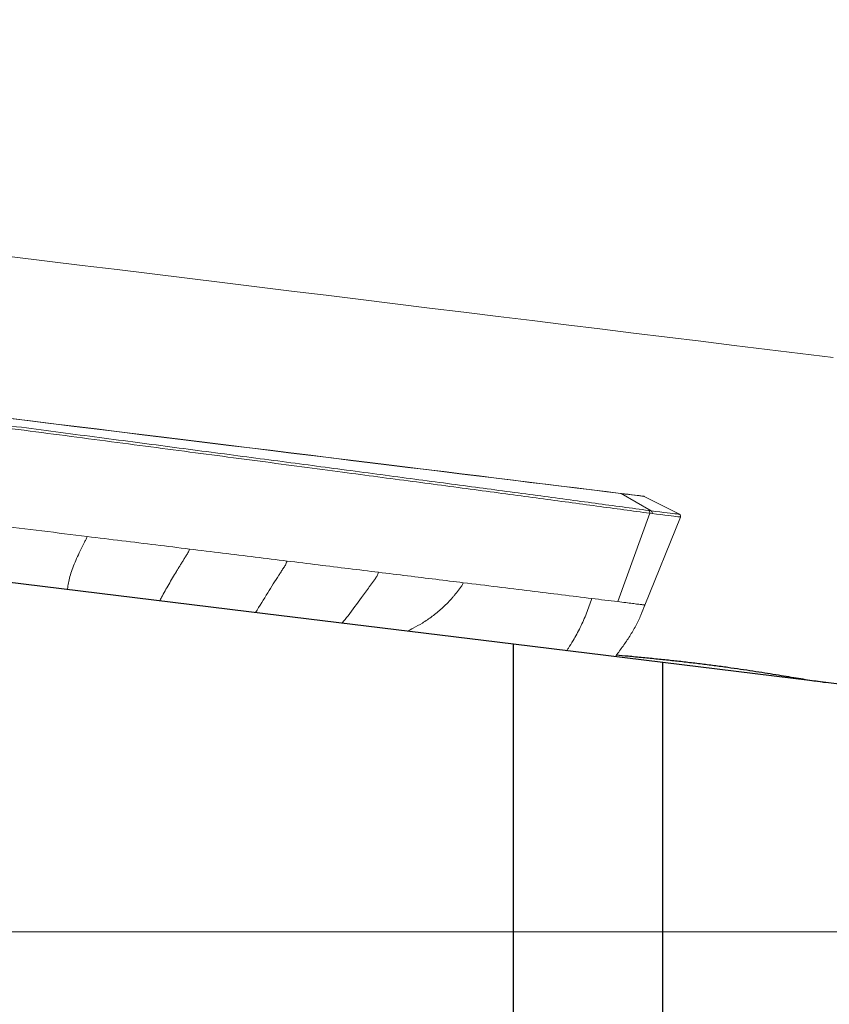
# Model space of a CAD drawing. Units: millimetres. Extents: x 15 to 204, y 6 to 291.
# Drawn here: x 50 to 57, y 211 to 220 of the extents above; entities that cross this region are included whole.
import ezdxf

# ---------------------------------------------------------------- set-up
doc = ezdxf.new("R2010")
doc.units = ezdxf.units.MM
doc.layers.add('DÜNNE_LINIE', color=7, linetype='Continuous')

msp = doc.modelspace()

# ---------------------------------------------------------------- linework, layer by layer
at = {"color": 8, "linetype": 'Continuous', "lineweight": 0}
for p, q in [((55.6627, 215.293), (55.3829, 215.4534)), ((55.641, 215.2958), (55.6627, 215.293)), ((55.3522, 214.4509), (55.6485, 215.2707)), ((55.6705, 215.2678), (55.6485, 215.2707))]:
    msp.add_line(p, q, dxfattribs=at)
at = {"color": 7, "linetype": 'Continuous', "lineweight": 0}
for p, q in [((55.9249, 215.2608), (55.5988, 215.4269)), ((55.604, 214.4176), (55.9344, 215.2354))]:
    msp.add_line(p, q, dxfattribs=at)
at = {"color": 7, "linetype": 'Continuous', "lineweight": 30}
for p, q in [((54.3862, 203.1532), (54.3862, 214.0557)), ((55.7718, 213.8856), (54.3862, 214.0557)), ((55.7718, 203.2402), (55.7718, 213.8856))]:
    msp.add_line(p, q, dxfattribs=at)
at = {"color": 8, "linetype": 'Continuous', "lineweight": 0, "flags": 128}
for points in [[(49.7331, 217.6495), (50.059, 217.6095), (50.3844, 217.5696), (50.7094, 217.5297), (51.0339, 217.4898), (51.3579, 217.45), (51.6813, 217.4103), (52.004, 217.3707), (52.3261, 217.3312), (52.6474, 217.2917), (52.968, 217.2523), (53.2877, 217.2131), (53.6066, 217.1739), (53.9246, 217.1349), (54.2417, 217.096), (54.5578, 217.0572), (54.8728, 217.0185), (55.1867, 216.9799), (55.4996, 216.9415), (55.8112, 216.9032), (56.1217, 216.8651), (56.4309, 216.8272), (56.7388, 216.7893), (57.0454, 216.7517), (57.3506, 216.7142)], [(55.3829, 215.4534), (55.2501, 215.4697), (55.1139, 215.4865), (54.9744, 215.5036), (54.8317, 215.5211), (54.6858, 215.539), (54.5366, 215.5573), (54.3844, 215.576), (54.2289, 215.5951), (54.0704, 215.6146), (53.9088, 215.6344), (53.7442, 215.6546), (53.5767, 215.6752), (53.4061, 215.6961), (53.2327, 215.7174), (53.0564, 215.7391), (52.8772, 215.7611), (52.6953, 215.7834), (52.5106, 215.8061), (52.3232, 215.8291), (52.1331, 215.8525), (51.9404, 215.8761), (51.7451, 215.9001), (51.5472, 215.9244), (51.3469, 215.949), (51.144, 215.9739), (50.9388, 215.9991), (50.7312, 216.0246), (50.5213, 216.0504), (50.3091, 216.0764), (50.0947, 216.1027), (49.8781, 216.1293), (49.6594, 216.1562)], [(55.5988, 215.4269), (55.5983, 215.427), (55.5943, 215.4275), (55.5863, 215.4285), (55.5743, 215.4299), (55.5584, 215.4319), (55.5385, 215.4343), (55.5149, 215.4372), (55.4874, 215.4406), (55.4562, 215.4444), (55.4213, 215.4487), (55.3829, 215.4534)], [(55.6627, 215.293), (55.7051, 215.2878), (55.744, 215.283), (55.7792, 215.2787), (55.8108, 215.2748), (55.8386, 215.2714), (55.8626, 215.2684), (55.8828, 215.2659), (55.899, 215.2639), (55.9114, 215.2624), (55.9198, 215.2614), (55.9242, 215.2609), (55.9249, 215.2608)], [(55.9344, 215.2354), (55.9337, 215.2355), (55.9292, 215.2361), (55.9208, 215.2371), (55.9083, 215.2386), (55.892, 215.2407), (55.8717, 215.2432), (55.8475, 215.2461), (55.8195, 215.2496), (55.7877, 215.2535), (55.7523, 215.2578), (55.7132, 215.2626), (55.6705, 215.2678)]]:
    msp.add_lwpolyline(points, dxfattribs=at)
at = {"color": 7, "linetype": 'Continuous', "lineweight": 0, "flags": 128}
for points in [[(49.6559, 216.1578), (49.8745, 216.131), (50.091, 216.1044), (50.3054, 216.0781), (50.5175, 216.052), (50.7273, 216.0263), (50.9348, 216.0008), (51.14, 215.9756), (51.3427, 215.9507), (51.543, 215.9261), (51.7407, 215.9018), (51.936, 215.8779), (52.1286, 215.8542), (52.3186, 215.8309), (52.506, 215.8079), (52.6906, 215.7852), (52.8725, 215.7629), (53.0515, 215.7409), (53.2278, 215.7193), (53.4012, 215.698), (53.5716, 215.677), (53.7392, 215.6565), (53.9037, 215.6363), (54.0652, 215.6164), (54.2237, 215.597), (54.379, 215.5779), (54.5313, 215.5592), (54.6803, 215.5409), (54.8262, 215.523), (54.9689, 215.5055), (55.1083, 215.4884), (55.2444, 215.4717), (55.3772, 215.4553)], [(55.3772, 215.4553), (55.4155, 215.4506), (55.4501, 215.4464), (55.4812, 215.4426), (55.5086, 215.4392), (55.5322, 215.4363), (55.5519, 215.4339), (55.5678, 215.4319), (55.5797, 215.4305), (55.5877, 215.4295), (55.5917, 215.429), (55.5922, 215.4289)]]:
    msp.add_lwpolyline(points, dxfattribs=at)
at = {"color": 7, "linetype": 'Continuous', "lineweight": 30, "flags": 128}
for points in [[(54.3862, 214.0557), (51.9307, 214.3572), (49.485, 214.6575)], [(67.6121, 212.4318), (63.6497, 212.9183), (59.7015, 213.4031), (55.7718, 213.8856)]]:
    msp.add_lwpolyline(points, dxfattribs=at)
at = {"color": 8, "linetype": 'Continuous', "lineweight": 0}
for centre, radius, start, end in [((55.3753, 215.4403), 0.0152, 60.02257, 82.91737), ((55.6293, 215.2786), 0.0208, 337.6797, 55.92977), ((55.6513, 215.2756), 0.0207, 337.91821, 56.52964)]:
    msp.add_arc(centre, radius, start, end, dxfattribs=at)
at = {"color": 7, "linetype": 'Continuous', "lineweight": 0}
for centre, start, end in [((55.5898, 215.4091), 63, 83), ((55.9159, 215.2429), 337.99999, 63)]:
    msp.add_arc(centre, 0.02, start, end, dxfattribs=at)
at = {"color": 7, "linetype": 'Continuous', "lineweight": 30}
for points, knots in [([(71.2076, 215.0128), (71.1796, 216.0568), (71.0769, 217.0463), (70.7872, 218.451), (70.6666, 218.9082), (70.3807, 219.7695), (70.2153, 220.1767), (69.8359, 220.9465), (69.622, 221.3092), (69.1412, 221.9914), (68.8794, 222.3035), (68.3133, 222.8771), (68.0089, 223.1385), (67.3571, 223.616), (67.0082, 223.8326), (65.921, 224.41), (65.1364, 224.7047), (63.877, 225.0543), (63.4426, 225.1553), (62.5501, 225.331), (62.0962, 225.4048), (60.7128, 225.594), (59.7618, 225.6773), (57.8066, 225.7947), (56.8023, 225.8285), (55.7718, 225.8498)], [0, 0, 0, 0, 0.125, 0.125, 0.1875, 0.1875, 0.25, 0.25, 0.3125, 0.3125, 0.375, 0.375, 0.4375, 0.4375, 0.5, 0.5, 0.625, 0.625, 0.6875, 0.6875, 0.75, 0.75, 0.875, 0.875, 1, 1, 1, 1]), ([(57.2821, 213.7001), (57.2708, 213.7015), (57.236, 213.7059), (57.1737, 213.7148), (57.0936, 213.7272), (57.0076, 213.7411), (56.9159, 213.7562), (56.8185, 213.7721), (56.7154, 213.7888), (56.6065, 213.8058), (56.4921, 213.823), (56.3724, 213.8401), (56.2478, 213.8569), (56.1184, 213.8733), (55.9874, 213.8889), (55.8551, 213.9036), (55.7221, 213.9175), (55.5861, 213.9311), (55.4587, 213.9433), (55.3759, 213.951), (55.3401, 213.9543)], [0, 0, 0, 0, 0.026613, 0.081811, 0.137048, 0.192248, 0.248864, 0.30552, 0.362136, 0.420689, 0.479286, 0.537838, 0.598097, 0.658406, 0.718665, 0.777083, 0.835546, 0.893964, 0.954069, 1, 1, 1, 1])]:
    msp.add_open_spline(points, degree=3, knots=knots, dxfattribs=at)
at = {"color": 8, "linetype": 'Continuous', "lineweight": 0}
for points, knots in [([(48.6046, 216.2263), (48.7315, 216.2097), (48.9853, 216.1767), (49.3596, 216.1278), (49.7298, 216.0794), (50.0951, 216.0316), (50.4553, 215.9844), (50.809, 215.9381), (51.156, 215.8925), (51.4962, 215.8478), (51.8305, 215.8037), (52.1586, 215.7605), (52.4805, 215.718), (52.8002, 215.6757), (53.1173, 215.6336), (53.4311, 215.592), (53.7366, 215.5514), (54.0334, 215.5118), (54.323, 215.4731), (54.6049, 215.4354), (54.879, 215.3986), (55.1434, 215.363), (55.3986, 215.3286), (55.5602, 215.3067), (55.641, 215.2958)], [0, 0, 0, 0, 0.0441386, 0.0882835, 0.1324221, 0.1767944, 0.2211732, 0.2655454, 0.309684, 0.3538289, 0.3979674, 0.4423397, 0.4867184, 0.5310906, 0.5775794, 0.6240908, 0.6706096, 0.717121, 0.7636098, 0.810872, 0.858158, 0.9054518, 0.9527378, 1, 1, 1, 1]), ([(55.6485, 215.2707), (55.6485, 215.2707), (55.5703, 215.2814), (55.4093, 215.3031), (55.1592, 215.3368), (54.8992, 215.3718), (54.63, 215.4079), (54.35, 215.4454), (54.0594, 215.4843), (53.7579, 215.5244), (53.4475, 215.5657), (53.1284, 215.6081), (52.7875, 215.6532), (52.4235, 215.7014), (52.0355, 215.7526), (51.6377, 215.805), (51.2305, 215.8586), (50.8143, 215.9133), (50.3892, 215.969), (49.9557, 216.0258), (49.5139, 216.0835), (49.0651, 216.1421), (48.7598, 216.1819), (48.6072, 216.2018)], [0, 0, 0, 0, 0.000006, 0.046495, 0.093006, 0.139524, 0.186036, 0.232524, 0.279786, 0.327072, 0.374365, 0.421651, 0.468913, 0.521999, 0.575119, 0.62825, 0.68137, 0.734457, 0.787543, 0.840663, 0.893794, 0.946914, 1, 1, 1, 1]), ([(48.7131, 215.2661), (48.8598, 215.2481), (49.1536, 215.212), (49.5859, 215.1589), (50.0128, 215.1065), (50.2909, 215.0724), (50.4301, 215.0553)], [0, 0, 0, 0, 0.248904, 0.498606, 0.749004, 1, 1, 1, 1]), ([(50.4301, 215.0553), (50.5376, 215.0421), (50.7527, 215.0156), (51.0693, 214.9768), (51.2761, 214.9514), (51.3795, 214.9387)], [0, 0, 0, 0, 0.3329339, 0.6662951, 1, 1, 1, 1]), ([(51.3795, 214.9387), (51.4823, 214.926), (51.688, 214.9008), (51.9896, 214.8638), (52.1859, 214.8397), (52.284, 214.8276)], [0, 0, 0, 0, 0.3331866, 0.6665488, 1, 1, 1, 1]), ([(51.9931, 214.3495), (52.0302, 214.4111), (52.1008, 214.5279), (52.18, 214.6528), (52.2284, 214.7273), (52.2486, 214.7589), (52.2701, 214.7895), (52.2795, 214.8149), (52.2842, 214.8276)], [0, 0, 0, 0, 0.384242, 0.729158, 0.79692, 0.864685, 0.932403, 1, 1, 1, 1]), ([(52.284, 214.8276), (52.381, 214.8157), (52.5748, 214.7919), (52.8581, 214.7571), (53.0417, 214.7346), (53.1335, 214.7233)], [0, 0, 0, 0, 0.333443, 0.666805, 1, 1, 1, 1]), ([(53.1335, 214.7233), (53.2236, 214.7123), (53.4036, 214.6901), (53.6656, 214.658), (53.8347, 214.6372), (53.9192, 214.6268)], [0, 0, 0, 0, 0.333697, 0.667058, 1, 1, 1, 1]), ([(53.9192, 214.6268), (54.0256, 214.6138), (54.238, 214.5877), (54.5416, 214.5504), (54.8343, 214.5145), (55.019, 214.4918), (55.1112, 214.4805)], [0, 0, 0, 0, 0.250984, 0.501379, 0.751084, 1, 1, 1, 1])]:
    msp.add_open_spline(points, degree=3, knots=knots, dxfattribs=at)
at = {"color": 7, "linetype": 'Continuous', "lineweight": 0}
for points, knots in [([(50.2475, 214.5639), (50.2488, 214.5747), (50.2523, 214.6032), (50.262, 214.6524), (50.2789, 214.7144), (50.3025, 214.781), (50.3315, 214.851), (50.3571, 214.9065), (50.3772, 214.9475), (50.3897, 214.9723), (50.4027, 214.998), (50.4172, 215.0236), (50.4257, 215.0445), (50.4301, 215.0553)], [0, 0, 0, 0, 0.083029, 0.218032, 0.356043, 0.498939, 0.629935, 0.766961, 0.811466, 0.856723, 0.902768, 0.949647, 1, 1, 1, 1]), ([(51.1027, 214.4588), (51.1084, 214.4698), (51.1349, 214.5202), (51.1871, 214.6112), (51.2396, 214.7005), (51.2756, 214.7598), (51.2928, 214.788), (51.3103, 214.8163), (51.3282, 214.8448), (51.346, 214.874), (51.3657, 214.9022), (51.3749, 214.9264), (51.3795, 214.9387)], [0, 0, 0, 0, 0.068459, 0.31698, 0.574238, 0.633242, 0.692719, 0.752675, 0.813118, 0.874056, 0.935758, 1, 1, 1, 1]), ([(53.1335, 214.7233), (53.1294, 214.7121), (53.1214, 214.69), (53.1021, 214.6642), (53.084, 214.6381), (53.0657, 214.6125), (53.0302, 214.5628), (52.9594, 214.4655), (52.8758, 214.3535), (52.8139, 214.2743), (52.7957, 214.251)], [0, 0, 0, 0, 0.0582449, 0.1142866, 0.1694701, 0.2242502, 0.2786341, 0.4885377, 0.8492802, 1, 1, 1, 1]), ([(53.9192, 214.6268), (53.9149, 214.6164), (53.9067, 214.5962), (53.8868, 214.5723), (53.8689, 214.5482), (53.8502, 214.5252), (53.8314, 214.5027), (53.8039, 214.4715), (53.7671, 214.4324), (53.7079, 214.3759), (53.6336, 214.3145), (53.5448, 214.2542), (53.466, 214.21), (53.4183, 214.1862), (53.3995, 214.1768)], [0, 0, 0, 0, 0.0486966, 0.0938607, 0.1382595, 0.1819307, 0.2249094, 0.2672308, 0.3645732, 0.4588794, 0.6209202, 0.7766534, 0.9121897, 1, 1, 1, 1]), ([(55.1112, 214.4805), (55.0955, 214.4343), (55.064, 214.342), (55.0055, 214.2116), (54.9484, 214.1048), (54.9042, 214.0348), (54.8838, 214.0038), (54.8782, 213.9953)], [0, 0, 0, 0, 0.261377, 0.522898, 0.784298, 0.94109, 1, 1, 1, 1]), ([(55.3522, 214.4509), (55.3126, 214.4558), (55.2335, 214.4655), (55.152, 214.4755), (55.1112, 214.4805)], [0, 0, 0, 0, 0.500209, 1, 1, 1, 1]), ([(55.3302, 213.9398), (55.3326, 213.9433), (55.355, 213.9775), (55.4032, 214.0385), (55.4643, 214.1305), (55.5203, 214.2258), (55.5676, 214.3222), (55.5924, 214.3879), (55.6042, 214.4191)], [0, 0, 0, 0, 0.023046, 0.221176, 0.4205, 0.620227, 0.819241, 1, 1, 1, 1]), ([(55.6043, 214.4191), (55.6042, 214.4191), (55.6038, 214.4192), (55.5984, 214.42), (55.5893, 214.4213), (55.5763, 214.423), (55.5597, 214.4251), (55.533, 214.4285), (55.4911, 214.4337), (55.4291, 214.4414), (55.3777, 214.4478), (55.3522, 214.4509)], [0, 0, 0, 0, 0.075789, 0.163236, 0.25, 0.33608, 0.421479, 0.506193, 0.673528, 0.838131, 1, 1, 1, 1])]:
    msp.add_open_spline(points, degree=3, knots=knots, dxfattribs=at)
at = {"layer": 'DÜNNE_LINIE', "color": 7, "lineweight": 0}
msp.add_line((43.2862, 211.3886), (67.5493, 211.3886), dxfattribs=at)

doc.saveas('drawing.dxf')
